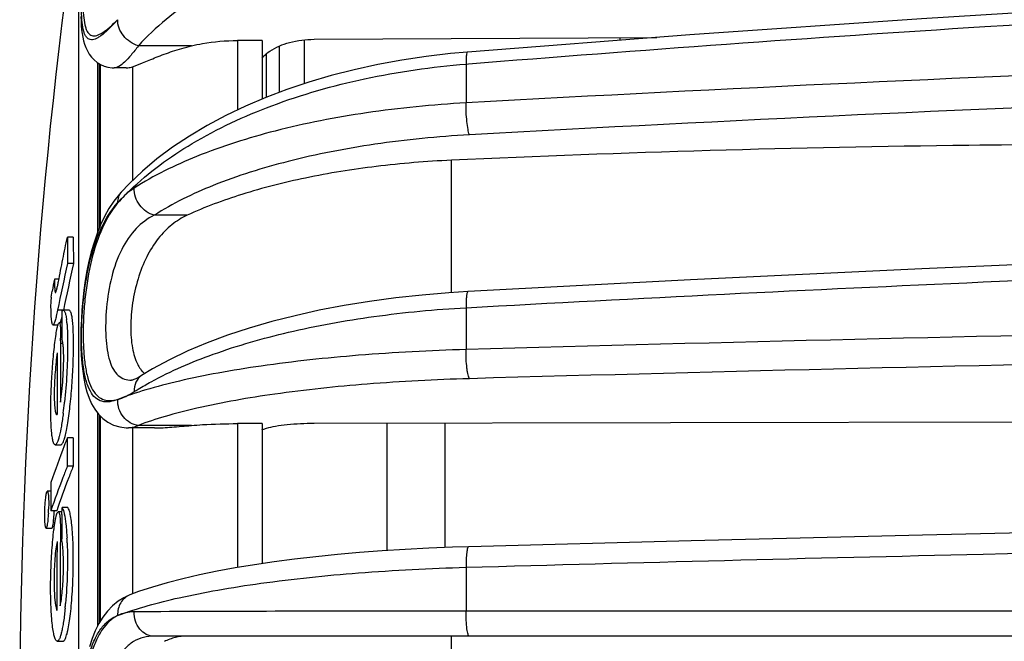
# Model space of a CAD drawing. Units: millimetres. Extents: x 0 to 420, y 0 to 297.
# Drawn here: x 16 to 33, y 167 to 177 of the extents above; entities that cross this region are included whole.
import ezdxf

# ---------------------------------------------------------------- set-up
doc = ezdxf.new("R2010")
doc.units = ezdxf.units.MM
doc.header["$LTSCALE"] = 23.1
doc.layers.get('0').update_dxf_attribs({"linetype": 'CONTINUOUS'})
doc.layers.add('A_STD', color=7, linetype='CONTINUOUS')

msp = doc.modelspace()

# ---------------------------------------------------------------- linework, layer by layer
at = {"color": 7, "linetype": 'Continuous'}
for p, q in [((21.482, 177.088), (27.378, 177.12)), ((20.588, 177.067), (20.165, 177.067)), ((20.588, 177.067), (20.588, 176.06)), ((21.314, 177.079), (21.314, 176.325)), ((26.739, 177.117), (26.739, 177.071)), ((17.793, 173.853), (17.793, 176.665)), ((18.046, 176.597), (18.045, 176.597)), ((18.165, 174.459), (18.164, 174.459)), ((17.27, 172.427), (17.169, 172.427)), ((17.147, 172.213), (17.101, 172.213)), ((16.992, 172.174), (17.078, 172.174)), ((18.345, 171.225), (18.345, 171.225)), ((17.793, 167.057), (17.793, 170.621)), ((18.293, 170.402), (18.292, 170.402)), ((20.588, 170.477), (20.165, 170.477)), ((20.588, 170.477), (20.588, 168.067)), ((21.482, 170.485), (34.419, 170.509)), ((23.739, 168.346), (23.739, 170.489)), ((17.029, 170.114), (17.13, 170.114)), ((16.956, 169.315), (16.894, 169.315)), ((17.147, 168.96), (17.082, 168.96)), ((16.874, 168.678), (16.975, 168.678)), ((59.819, 166.819), (18.732, 166.819)), ((17.066, 166.737), (17.167, 166.737))]:
    msp.add_line(p, q, dxfattribs=at)
at = {"color": 9, "linetype": 'Continuous'}
for p, q in [((19.373, 176.976), (18.46, 176.976)), ((20.165, 177.067), (20.165, 175.873)), ((20.883, 176.972), (20.883, 176.175)), ((20.661, 176.84), (20.661, 176.091)), ((17.802, 176.659), (17.802, 173.875)), ((18.361, 176.616), (18.361, 174.66)), ((24.096, 176.663), (24.136, 176.666)), ((24.096, 176.663), (24.136, 176.666)), ((24.096, 176.663), (24.096, 175.995)), ((23.844, 172.731), (23.844, 175.008)), ((19.301, 174.062), (18.732, 174.062)), ((24.096, 172.471), (24.096, 171.751)), ((18.516, 171.304), (18.516, 171.304)), ((17.802, 170.612), (17.802, 167.072)), ((18.361, 170.402), (18.361, 167.548)), ((19.373, 170.445), (18.46, 170.445)), ((20.165, 170.477), (20.165, 168)), ((24.096, 168.005), (24.096, 167.252)), ((18.316, 167.532), (18.315, 167.531)), ((59.81, 167.248), (24.096, 167.252)), ((23.844, 163.869), (23.844, 166.819))]:
    msp.add_line(p, q, dxfattribs=at)
at = {"color": 7, "linetype": 'Continuous'}
for points in [[(59.814, 178.541), (55.937, 178.475), (51.925, 178.377), (47.917, 178.25), (43.912, 178.092), (39.912, 177.905), (35.917, 177.688), (31.928, 177.44), (27.946, 177.164), (24.121, 176.869)], [(17.472, 177.478), (17.474, 177.399), (17.478, 177.325), (17.485, 177.254), (17.493, 177.187), (17.504, 177.124), (17.518, 177.062), (17.535, 177.003), (17.556, 176.945), (17.583, 176.889), (17.615, 176.834), (17.654, 176.782), (17.699, 176.734), (17.75, 176.692), (17.808, 176.656), (17.871, 176.628), (17.938, 176.608), (18.007, 176.598), (18.045, 176.597)], [(24.121, 176.869), (23.83, 176.843), (23.407, 176.793), (22.989, 176.73), (22.577, 176.654), (22.173, 176.565), (21.777, 176.464), (21.391, 176.35), (21.015, 176.225), (20.652, 176.087), (20.301, 175.938), (19.965, 175.778), (19.643, 175.606), (19.338, 175.424), (19.05, 175.232), (18.78, 175.031), (18.531, 174.822), (18.302, 174.604), (18.164, 174.459)], [(18.165, 174.459), (18.133, 174.423), (18.039, 174.304), (17.955, 174.175), (17.879, 174.039), (17.811, 173.896), (17.751, 173.747), (17.698, 173.593), (17.651, 173.434), (17.611, 173.271), (17.576, 173.106), (17.547, 172.938), (17.523, 172.77), (17.504, 172.602), (17.49, 172.435), (17.48, 172.271), (17.473, 172.109), (17.471, 171.951), (17.473, 171.798), (17.479, 171.651), (17.489, 171.511), (17.503, 171.377), (17.522, 171.251), (17.546, 171.133), (17.576, 171.022), (17.612, 170.917), (17.656, 170.819), (17.709, 170.727), (17.773, 170.642), (17.848, 170.566), (17.935, 170.503), (18.032, 170.453), (18.139, 170.419), (18.248, 170.403), (18.293, 170.402)], [(59.816, 173.901), (55.94, 173.855), (51.929, 173.788), (47.921, 173.7), (43.917, 173.591), (39.918, 173.462), (35.924, 173.313), (31.936, 173.142), (27.955, 172.952), (24.131, 172.749)], [(24.131, 172.749), (23.801, 172.728), (23.34, 172.689), (22.886, 172.639), (22.438, 172.579), (22, 172.507), (21.572, 172.426), (21.156, 172.334), (20.753, 172.232), (20.366, 172.12), (19.996, 171.998), (19.643, 171.867), (19.31, 171.727), (18.997, 171.577), (18.705, 171.419), (18.516, 171.304)], [(18.369, 171.23), (18.358, 171.227), (18.345, 171.225), (18.344, 171.225)], [(18.516, 171.304), (18.462, 171.272), (18.417, 171.249), (18.382, 171.235), (18.369, 171.23)], [(59.817, 168.946), (55.943, 168.923), (51.933, 168.889), (47.926, 168.844), (43.923, 168.789), (39.925, 168.723), (35.932, 168.647), (31.945, 168.56), (27.965, 168.463), (24.142, 168.36)], [(24.142, 168.36), (23.862, 168.351), (23.453, 168.334), (23.05, 168.313), (22.653, 168.287), (22.264, 168.258), (21.883, 168.224), (21.51, 168.186), (21.148, 168.144), (20.796, 168.098), (20.455, 168.048), (20.127, 167.994), (19.813, 167.936), (19.512, 167.874), (19.226, 167.809), (18.956, 167.739), (18.701, 167.665), (18.464, 167.587), (18.316, 167.532)], [(18.315, 167.531), (18.208, 167.482), (18.111, 167.42), (18.017, 167.344), (17.929, 167.253), (17.85, 167.15), (17.78, 167.036), (17.719, 166.912), (17.666, 166.779), (17.621, 166.639)]]:
    msp.add_lwpolyline(points, dxfattribs=at)
at = {"color": 9, "linetype": 'Continuous'}
msp.add_lwpolyline([(59.81, 167.248), (55.825, 167.248), (51.843, 167.248), (47.864, 167.249), (43.889, 167.249), (39.918, 167.249), (35.953, 167.25), (31.993, 167.251), (28.041, 167.252), (24.096, 167.252)], dxfattribs=at)
for centre, radius, start, end in [((16.04, 179.465), 2.902, 314.31, 315.3547), ((14.488, 180.685), 4.869, 317.4159, 317.9741), ((21.647, 171.026), 4.806, 133.8881, 135.4237), ((18.97, 173.628), 1.072, 122.7995, 125.9398), ((21.487, 171.184), 4.581, 135.4185, 137.5918), ((19.098, 173.45), 1.291, 134.2209, 140.3277)]:
    msp.add_arc(centre, radius, start, end, dxfattribs=at)
at = {"color": 7, "linetype": 'Continuous'}
msp.add_arc((18.881, 171.68), 0.466, 220.6787, 227.7593, dxfattribs=at)
at = {"color": 9, "linetype": 'Continuous'}
for points, knots in [([(18.104, 180.013), (18.003, 179.84), (17.829, 179.462), (17.679, 178.963), (17.594, 178.551), (17.548, 178.252), (17.52, 177.974), (17.508, 177.725), (17.513, 177.515), (17.531, 177.368), (17.557, 177.275), (17.584, 177.211), (17.625, 177.162), (17.68, 177.146), (17.723, 177.148), (17.771, 177.163), (17.845, 177.2), (17.946, 177.275), (18.025, 177.347), (18.067, 177.389)], [0, 0, 0, 0, 0.172658, 0.355552, 0.446586, 0.534022, 0.61511, 0.687134, 0.747775, 0.795519, 0.814476, 0.83036, 0.854974, 0.866093, 0.8781, 0.892003, 0.908351, 0.948962, 1, 1, 1, 1]), ([(18.073, 177.391), (18.029, 177.343), (17.948, 177.258), (17.844, 177.167), (17.767, 177.116), (17.707, 177.086), (17.646, 177.075), (17.595, 177.097), (17.564, 177.127), (17.539, 177.171), (17.51, 177.253), (17.489, 177.391), (17.481, 177.59), (17.488, 177.831), (17.511, 178.106), (17.551, 178.404), (17.628, 178.819), (17.768, 179.326), (17.935, 179.712), (18.033, 179.89)], [0, 0, 0, 0, 0.055783, 0.100732, 0.118913, 0.134338, 0.158326, 0.169074, 0.180827, 0.194809, 0.211748, 0.255661, 0.313167, 0.382952, 0.462741, 0.549745, 0.641038, 0.825748, 1, 1, 1, 1]), ([(24.153, 179.26), (23.563, 179.212), (22.424, 179.044), (20.839, 178.568), (19.495, 177.898), (18.755, 177.301), (18.46, 176.976)], [0, 0, 0, 0, 0.283677, 0.549844, 0.790075, 1, 1, 1, 1]), ([(24.136, 176.666), (27.095, 176.905), (38.969, 177.762), (50.873, 178.219), (59.81, 178.339)], [0, 0, 0, 0, 0.249287, 1, 1, 1, 1]), ([(18.462, 176.977), (18.412, 176.991), (18.315, 177.038), (18.166, 177.175), (18.1, 177.328), (18.105, 177.425)], [0, 0, 0, 0, 0.256369, 0.52149, 1, 1, 1, 1]), ([(59.81, 177.144), (56.823, 177.117), (44.913, 176.939), (33.007, 176.489), (24.096, 175.995)], [0, 0, 0, 0, 0.25072, 1, 1, 1, 1]), ([(18.461, 176.976), (18.42, 176.922), (18.345, 176.825), (18.234, 176.704), (18.14, 176.625), (18.074, 176.597), (18.046, 176.597)], [0, 0, 0, 0, 0.355379, 0.641172, 0.853423, 1, 1, 1, 1]), ([(24.121, 176.869), (24.115, 176.869), (24.105, 176.844), (24.1, 176.807), (24.095, 176.741), (24.095, 176.691), (24.096, 176.663)], [0, 0, 0, 0, 0.088392, 0.288952, 0.599964, 1, 1, 1, 1]), ([(18.315, 174.49), (18.637, 174.8), (19.414, 175.366), (20.787, 176.001), (22.376, 176.454), (23.51, 176.616), (24.096, 176.663)], [0, 0, 0, 0, 0.213258, 0.454512, 0.719327, 1, 1, 1, 1]), ([(59.819, 176.596), (56.837, 176.568), (44.943, 176.39), (33.052, 175.939), (24.153, 175.445)], [0, 0, 0, 0, 0.250719, 1, 1, 1, 1]), ([(24.096, 175.995), (23.523, 175.963), (22.42, 175.855), (20.865, 175.553), (19.518, 175.13), (18.726, 174.746), (18.389, 174.529)], [0, 0, 0, 0, 0.289244, 0.558628, 0.797991, 1, 1, 1, 1]), ([(24.153, 175.445), (24.142, 175.474), (24.126, 175.551), (24.108, 175.682), (24.097, 175.836), (24.095, 175.943), (24.096, 175.995)], [0, 0, 0, 0, 0.170616, 0.422586, 0.715128, 1, 1, 1, 1]), ([(24.153, 175.445), (23.609, 175.415), (22.561, 175.312), (21.084, 175.027), (19.805, 174.629), (19.052, 174.266), (18.732, 174.062)], [0, 0, 0, 0, 0.289421, 0.558906, 0.798236, 1, 1, 1, 1]), ([(18.164, 174.459), (18.143, 174.435), (18.11, 174.376), (18.102, 174.309), (18.104, 174.275)], [0, 0, 0, 0, 0.483025, 1, 1, 1, 1]), ([(18.341, 174.496), (18.328, 174.487), (18.278, 174.449), (18.231, 174.408), (18.197, 174.375)], [0, 0, 0, 0, 0.24477, 1, 1, 1, 1]), ([(18.732, 174.062), (18.634, 174.085), (18.455, 174.217), (18.384, 174.426), (18.389, 174.529)], [0, 0, 0, 0, 0.494114, 1, 1, 1, 1]), ([(18.105, 170.892), (18.02, 170.858), (17.875, 170.825), (17.711, 170.918), (17.622, 171.042), (17.558, 171.213), (17.514, 171.432), (17.488, 171.693), (17.48, 171.989), (17.49, 172.309), (17.526, 172.75), (17.597, 173.183), (17.715, 173.588), (17.851, 173.926), (17.992, 174.151), (18.104, 174.274)], [0, 0, 0, 0, 0.069997, 0.101623, 0.138161, 0.18395, 0.240639, 0.307892, 0.384029, 0.46648, 0.552225, 0.721623, 0.800545, 0.873616, 1, 1, 1, 1]), ([(18.104, 174.274), (17.998, 174.145), (17.814, 173.827), (17.636, 173.275), (17.552, 172.762), (17.517, 172.337), (17.508, 172.028), (17.516, 171.742), (17.54, 171.487), (17.583, 171.271), (17.645, 171.098), (17.729, 170.969), (17.84, 170.89), (17.971, 170.866), (18.06, 170.88), (18.105, 170.892)], [0, 0, 0, 0, 0.129989, 0.28214, 0.449366, 0.533507, 0.614431, 0.689453, 0.75629, 0.813412, 0.860455, 0.898639, 0.931337, 0.963701, 1, 1, 1, 1]), ([(18.732, 174.062), (18.618, 174.005), (18.394, 173.835), (18.146, 173.462), (17.984, 172.993), (17.903, 172.481), (17.89, 172.058), (17.919, 171.753), (17.959, 171.566), (18.02, 171.414), (18.106, 171.302), (18.219, 171.236), (18.303, 171.225), (18.344, 171.225)], [0, 0, 0, 0, 0.115245, 0.247189, 0.398739, 0.560367, 0.712808, 0.779322, 0.836903, 0.885142, 0.925599, 0.962223, 1, 1, 1, 1]), ([(24.096, 172.471), (27.058, 172.636), (38.955, 173.228), (50.866, 173.544), (59.81, 173.626)], [0, 0, 0, 0, 0.249103, 1, 1, 1, 1]), ([(24.131, 172.749), (24.128, 172.749), (24.12, 172.742), (24.111, 172.716), (24.101, 172.661), (24.096, 172.575), (24.095, 172.508), (24.096, 172.471)], [0, 0, 0, 0, 0.033788, 0.09232, 0.297347, 0.609687, 1, 1, 1, 1]), ([(18.681, 171.198), (19.021, 171.384), (19.795, 171.715), (21.082, 172.082), (22.54, 172.345), (23.566, 172.442), (24.096, 172.471)], [0, 0, 0, 0, 0.207855, 0.448692, 0.715674, 1, 1, 1, 1]), ([(59.81, 172.338), (56.824, 172.324), (44.917, 172.233), (33.012, 172.003), (24.096, 171.751)], [0, 0, 0, 0, 0.250804, 1, 1, 1, 1]), ([(24.096, 171.751), (23.479, 171.733), (22.302, 171.672), (20.88, 171.521), (19.853, 171.356), (19.19, 171.22), (18.614, 171.071), (18.263, 170.955), (18.105, 170.892)], [0, 0, 0, 0, 0.304524, 0.582007, 0.705901, 0.817715, 0.916098, 1, 1, 1, 1]), ([(24.153, 171.25), (24.148, 171.257), (24.139, 171.279), (24.128, 171.318), (24.119, 171.371), (24.106, 171.462), (24.097, 171.59), (24.095, 171.696), (24.096, 171.751)], [0, 0, 0, 0, 0.053042, 0.134684, 0.242676, 0.37271, 0.677745, 1, 1, 1, 1]), ([(59.819, 171.839), (56.837, 171.825), (44.947, 171.734), (33.058, 171.503), (24.153, 171.25)], [0, 0, 0, 0, 0.250804, 1, 1, 1, 1]), ([(18.516, 171.304), (18.474, 171.277), (18.403, 171.19), (18.387, 171.082), (18.389, 171.027)], [0, 0, 0, 0, 0.475977, 1, 1, 1, 1]), ([(18.389, 171.027), (18.412, 171.042), (18.508, 171.101), (18.606, 171.157), (18.681, 171.198)], [0, 0, 0, 0, 0.243801, 1, 1, 1, 1]), ([(24.153, 171.25), (23.567, 171.233), (22.448, 171.176), (20.883, 171.011), (19.723, 170.812), (18.944, 170.613), (18.611, 170.504), (18.46, 170.445)], [0, 0, 0, 0, 0.304696, 0.582271, 0.81787, 0.916184, 1, 1, 1, 1]), ([(18.105, 170.892), (18.152, 170.905), (18.25, 170.946), (18.342, 170.997), (18.389, 171.027)], [0, 0, 0, 0, 0.46684, 1, 1, 1, 1]), ([(18.462, 170.446), (18.413, 170.451), (18.314, 170.484), (18.195, 170.588), (18.118, 170.73), (18.103, 170.838), (18.105, 170.891)], [0, 0, 0, 0, 0.237139, 0.486778, 0.744083, 1, 1, 1, 1]), ([(18.461, 170.445), (18.446, 170.438), (18.393, 170.416), (18.335, 170.402), (18.293, 170.402)], [0, 0, 0, 0, 0.275907, 1, 1, 1, 1]), ([(24.096, 168.005), (27.059, 168.089), (38.962, 168.393), (50.868, 168.553), (59.81, 168.596)], [0, 0, 0, 0, 0.248981, 1, 1, 1, 1]), ([(24.142, 168.359), (24.138, 168.359), (24.128, 168.35), (24.116, 168.316), (24.104, 168.245), (24.096, 168.135), (24.095, 168.051), (24.096, 168.005)], [0, 0, 0, 0, 0.03332, 0.09354, 0.304937, 0.620201, 1, 1, 1, 1]), ([(20.566, 167.73), (21.123, 167.807), (22.299, 167.928), (23.478, 167.988), (24.096, 168.005)], [0, 0, 0, 0, 0.476602, 1, 1, 1, 1]), ([(18.104, 167.175), (18.447, 167.305), (19.022, 167.46), (19.848, 167.622), (20.318, 167.696), (20.566, 167.73)], [0, 0, 0, 0, 0.435683, 0.703272, 1, 1, 1, 1]), ([(18.315, 167.531), (18.282, 167.518), (18.22, 167.481), (18.127, 167.367), (18.101, 167.251), (18.104, 167.176)], [0, 0, 0, 0, 0.239752, 0.48532, 1, 1, 1, 1]), ([(18.105, 163.514), (18.053, 163.533), (17.95, 163.59), (17.82, 163.724), (17.712, 163.904), (17.626, 164.129), (17.561, 164.393), (17.499, 164.801), (17.473, 165.344), (17.499, 165.886), (17.561, 166.295), (17.626, 166.559), (17.712, 166.783), (17.819, 166.964), (17.95, 167.098), (18.052, 167.155), (18.104, 167.175)], [0, 0, 0, 0, 0.040804, 0.085345, 0.136343, 0.195199, 0.262308, 0.336821, 0.499893, 0.662999, 0.737553, 0.804709, 0.863612, 0.914666, 0.959211, 1, 1, 1, 1]), ([(18.104, 167.175), (18, 167.122), (17.86, 166.984), (17.731, 166.751), (17.614, 166.433), (17.531, 165.958), (17.5, 165.343), (17.531, 164.729), (17.615, 164.253), (17.731, 163.936), (17.86, 163.703), (18, 163.566), (18.105, 163.514)], [0, 0, 0, 0, 0.087765, 0.139997, 0.199614, 0.34028, 0.500138, 0.659968, 0.800561, 0.860138, 0.912345, 1, 1, 1, 1]), ([(18.389, 167.239), (18.34, 167.239), (18.242, 167.227), (18.147, 167.196), (18.104, 167.175)], [0, 0, 0, 0, 0.504645, 1, 1, 1, 1]), ([(18.732, 166.819), (18.685, 166.819), (18.589, 166.843), (18.473, 166.94), (18.401, 167.079), (18.387, 167.186), (18.389, 167.239)], [0, 0, 0, 0, 0.231608, 0.474668, 0.732679, 1, 1, 1, 1]), ([(24.096, 167.252), (23.002, 167.251), (21.1, 167.249), (19.198, 167.244), (18.389, 167.239)], [0, 0, 0, 0, 0.575054, 1, 1, 1, 1]), ([(24.153, 166.819), (24.148, 166.819), (24.137, 166.831), (24.128, 166.857), (24.118, 166.898), (24.106, 166.976), (24.097, 167.096), (24.095, 167.197), (24.096, 167.252)], [0, 0, 0, 0, 0.032744, 0.094836, 0.189603, 0.314132, 0.632907, 1, 1, 1, 1]), ([(18.732, 166.819), (18.67, 166.819), (18.547, 166.806), (18.372, 166.735), (18.22, 166.61), (18.097, 166.432), (18.005, 166.207), (17.918, 165.842), (17.883, 165.344), (17.918, 164.846), (18.005, 164.481), (18.097, 164.256), (18.22, 164.078), (18.372, 163.953), (18.547, 163.882), (18.67, 163.869), (18.732, 163.869)], [0, 0, 0, 0, 0.048967, 0.097002, 0.1472, 0.203032, 0.266856, 0.338988, 0.499996, 0.661005, 0.733138, 0.796962, 0.852796, 0.902994, 0.951031, 1, 1, 1, 1])]:
    msp.add_open_spline(points, degree=3, knots=knots, dxfattribs=at)
at = {"color": 7, "linetype": 'Continuous'}
for points, knots in [([(18.361, 176.616), (18.419, 176.634), (18.553, 176.691), (18.78, 176.787), (19.058, 176.89), (19.264, 176.95), (19.373, 176.976)], [0, 0, 0, 0, 0.170608, 0.404182, 0.685984, 1, 1, 1, 1]), ([(19.373, 176.976), (19.436, 176.991), (19.697, 177.045), (19.964, 177.067), (20.165, 177.067)], [0, 0, 0, 0, 0.243804, 1, 1, 1, 1]), ([(20.72, 176.885), (20.822, 176.954), (21.074, 177.056), (21.341, 177.088), (21.482, 177.088)], [0, 0, 0, 0, 0.466306, 1, 1, 1, 1]), ([(20.586, 176.767), (20.595, 176.778), (20.636, 176.822), (20.682, 176.859), (20.72, 176.885)], [0, 0, 0, 0, 0.236112, 1, 1, 1, 1]), ([(18.253, 176.597), (18.262, 176.597), (18.298, 176.599), (18.334, 176.607), (18.361, 176.616)], [0, 0, 0, 0, 0.230047, 1, 1, 1, 1]), ([(35.719, 175.28), (34.728, 175.28), (30.768, 175.257), (26.809, 175.144), (23.844, 175.008)], [0, 0, 0, 0, 0.250482, 1, 1, 1, 1]), ([(23.844, 175.008), (23.412, 174.988), (22.571, 174.919), (21.365, 174.726), (20.275, 174.45), (19.605, 174.202), (19.301, 174.062)], [0, 0, 0, 0, 0.277966, 0.542114, 0.784873, 1, 1, 1, 1]), ([(19.301, 174.062), (19.208, 174.019), (19.023, 173.904), (18.785, 173.659), (18.588, 173.341), (18.443, 172.965), (18.352, 172.559), (18.32, 172.158), (18.343, 171.798), (18.405, 171.581), (18.45, 171.493)], [0, 0, 0, 0, 0.105602, 0.220453, 0.347566, 0.486555, 0.631717, 0.772703, 0.898008, 1, 1, 1, 1]), ([(18.45, 171.493), (18.456, 171.482), (18.478, 171.441), (18.505, 171.402), (18.527, 171.376)], [0, 0, 0, 0, 0.262725, 1, 1, 1, 1]), ([(18.739, 170.402), (18.838, 170.402), (19.049, 170.416), (19.26, 170.436), (19.373, 170.445)], [0, 0, 0, 0, 0.463991, 1, 1, 1, 1]), ([(19.373, 170.445), (19.437, 170.451), (19.7, 170.47), (19.965, 170.477), (20.165, 170.477)], [0, 0, 0, 0, 0.241012, 1, 1, 1, 1]), ([(20.586, 170.372), (20.592, 170.374), (20.617, 170.384), (20.642, 170.392), (20.662, 170.398)], [0, 0, 0, 0, 0.228216, 1, 1, 1, 1]), ([(20.662, 170.398), (20.714, 170.413), (20.832, 170.438), (21.105, 170.475), (21.327, 170.484), (21.482, 170.485)], [0, 0, 0, 0, 0.19587, 0.436722, 1, 1, 1, 1]), ([(19.301, 166.819), (19.233, 166.819), (19.096, 166.805), (18.966, 166.758), (18.907, 166.726)], [0, 0, 0, 0, 0.503665, 1, 1, 1, 1])]:
    msp.add_open_spline(points, degree=3, knots=knots, dxfattribs=at)
at = {"layer": 'A_STD', "color": 9, "linetype": 'Continuous'}
for p, q in [((17.439, 151.101), (17.439, 179.587)), ((17.762, 173.775), (17.762, 176.685)), ((17.165, 172.426), (17.071, 172.426)), ((17.163, 171.856), (17.122, 171.856)), ((17.762, 166.999), (17.762, 170.656)), ((17.146, 168.474), (17.119, 168.474))]:
    msp.add_line(p, q, dxfattribs=at)
at = {"layer": 'A_STD', "color": 7, "linetype": 'Continuous'}
for p, q in [((18.253, 176.597), (18.046, 176.597)), ((17.34, 173.684), (17.239, 173.684)), ((17.344, 173.233), (17.243, 173.233)), ((17.094, 172.961), (17.017, 172.961)), ((16.959, 172.655), (16.978, 172.757)), ((17.147, 172.199), (17.149, 172.414)), ((17.122, 171.903), (17.122, 171.857)), ((17.122, 171.857), (17.121, 171.694)), ((18.739, 170.402), (18.292, 170.402)), ((22.739, 168.293), (22.739, 170.487)), ((17.339, 170.23), (17.239, 170.23)), ((17.339, 169.743), (17.238, 169.743)), ((17.146, 168.913), (17.148, 169.033)), ((17.248, 169.033), (17.148, 169.033)), ((17.057, 168.977), (16.956, 168.977)), ((17.12, 168.526), (17.119, 168.474))]:
    msp.add_line(p, q, dxfattribs=at)
for centre, radius, start, end in [((116.419, 165.344), 100, 171.81167, 188.18833), ((75.865, 173.996), 58.627, 180.30522, 180.7459), ((75.906, 173.996), 58.567, 180.30553, 180.74666), ((54.962, 164.757), 38.66, 167.3345, 168.5584), ((55.027, 164.756), 38.624, 167.322, 168.5471), ((54.617, 165.63), 38.308, 168.968, 169.2785), ((25.041, 172.51), 8.084, 178.9733, 179.7044), ((15.567, 172.06), 1.671, 5.2292, 6.9321), ((93.786, 171.463), 76.643, 179.45023, 179.65118), ((2.161, 171.983), 14.961, 359.6955, 359.865), ((10.707, 171.84), 6.538, 359.7055, 0.3865), ((14.556, 171.614), 2.62, 0.9273, 1.9796), ((93.739, 171.161), 76.677, 179.60201, 180.39388), ((93.756, 171.381), 76.636, 179.76589, 180.40093), ((9.481, 171.643), 7.751, 352.7026, 353.9742), ((8.802, 171.716), 8.434, 353.9649, 354.0883), ((30.159, 165.029), 13.928, 158.0692, 158.6752), ((105.032, 169.929), 87.794, 179.80304, 180.1214), ((105.044, 169.929), 87.705, 179.80283, 180.12152), ((29.732, 165.191), 13.471, 158.659, 161.503), ((105, 169.163), 88.044, 179.80359, 180.12106), ((13.618, 169.136), 3.3, 356.5654, 357.6918), ((13.682, 169.139), 3.338, 356.5531, 357.2263), ((112.778, 167.794), 95.638, 179.32952, 179.58129), ((11.149, 168.201), 6.091, 2.1152, 2.851), ((112.781, 167.669), 95.722, 179.53399, 180.24254), ((112.771, 167.761), 95.655, 179.57305, 180.25135), ((10.664, 167.95), 6.57, 354.3495, 355.0624)]:
    msp.add_arc(centre, radius, start, end, dxfattribs=at)
for points, knots in [([(17.086, 172.92), (17.1, 172.984), (17.123, 173.113), (17.173, 173.368), (17.213, 173.558), (17.239, 173.684)], [0, 0, 0, 0, 0.251785, 0.503034, 1, 1, 1, 1]), ([(17.017, 172.961), (17.017, 172.934), (17.018, 172.894), (17.019, 172.843), (17.021, 172.809), (17.022, 172.78), (17.025, 172.755), (17.028, 172.74), (17.032, 172.731), (17.034, 172.731)], [0, 0, 0, 0, 0.348969, 0.509649, 0.657454, 0.788595, 0.894833, 0.966322, 1, 1, 1, 1]), ([(17.034, 172.731), (17.037, 172.73), (17.042, 172.738), (17.047, 172.751), (17.053, 172.772), (17.06, 172.797), (17.066, 172.825), (17.075, 172.866), (17.082, 172.898), (17.086, 172.92)], [0, 0, 0, 0, 0.036905, 0.115085, 0.224987, 0.356094, 0.503265, 0.66195, 1, 1, 1, 1]), ([(16.992, 172.174), (16.988, 172.175), (16.98, 172.187), (16.974, 172.209), (16.969, 172.244), (16.963, 172.311), (16.958, 172.415), (16.957, 172.503), (16.958, 172.552)], [0, 0, 0, 0, 0.030786, 0.092498, 0.187265, 0.30995, 0.620143, 1, 1, 1, 1]), ([(17.071, 172.426), (17.064, 172.393), (17.051, 172.334), (17.034, 172.265), (17.02, 172.221), (17.01, 172.197), (17.003, 172.182), (16.995, 172.174), (16.992, 172.174)], [0, 0, 0, 0, 0.372306, 0.677417, 0.79876, 0.895214, 0.962592, 1, 1, 1, 1]), ([(17.149, 172.414), (17.151, 172.416), (17.156, 172.422), (17.164, 172.427), (17.169, 172.427)], [0, 0, 0, 0, 0.319205, 1, 1, 1, 1]), ([(17.169, 172.427), (17.175, 172.427), (17.188, 172.417), (17.194, 172.404), (17.197, 172.395)], [0, 0, 0, 0, 0.378776, 1, 1, 1, 1]), ([(17.197, 172.395), (17.204, 172.378), (17.215, 172.334), (17.222, 172.288), (17.225, 172.262)], [0, 0, 0, 0, 0.410152, 1, 1, 1, 1]), ([(17.2, 170.256), (17.209, 170.291), (17.226, 170.369), (17.258, 170.553), (17.292, 170.825), (17.323, 171.18), (17.342, 171.546), (17.348, 171.883), (17.34, 172.129), (17.326, 172.27), (17.316, 172.33), (17.309, 172.364), (17.3, 172.391), (17.291, 172.413), (17.278, 172.427), (17.27, 172.427)], [0, 0, 0, 0, 0.049179, 0.109284, 0.255064, 0.422996, 0.595924, 0.755709, 0.8837, 0.9313, 0.950394, 0.96628, 0.978962, 0.988556, 1, 1, 1, 1]), ([(17.065, 172.126), (17.068, 172.138), (17.073, 172.16), (17.082, 172.187), (17.09, 172.204), (17.097, 172.213), (17.101, 172.213)], [0, 0, 0, 0, 0.390523, 0.688934, 0.890809, 1, 1, 1, 1]), ([(17.101, 172.213), (17.103, 172.213), (17.107, 172.209), (17.11, 172.202), (17.114, 172.189), (17.117, 172.166), (17.12, 172.117), (17.122, 172.043), (17.122, 171.98), (17.122, 171.947)], [0, 0, 0, 0, 0.02756, 0.051537, 0.0841, 0.177134, 0.306159, 0.631251, 1, 1, 1, 1]), ([(17.117, 172.213), (17.119, 172.216), (17.124, 172.232), (17.129, 172.247), (17.133, 172.26)], [0, 0, 0, 0, 0.222217, 1, 1, 1, 1]), ([(17.133, 172.26), (17.134, 172.264), (17.139, 172.284), (17.144, 172.304), (17.148, 172.319)], [0, 0, 0, 0, 0.232664, 1, 1, 1, 1]), ([(17.231, 172.212), (17.233, 172.189), (17.241, 172.08), (17.244, 171.97), (17.244, 171.884)], [0, 0, 0, 0, 0.214437, 1, 1, 1, 1]), ([(17.029, 170.114), (17.022, 170.114), (17.01, 170.126), (17.002, 170.145), (16.99, 170.18), (16.979, 170.239), (16.968, 170.326), (16.96, 170.435), (16.953, 170.616), (16.954, 170.873), (16.967, 171.204), (16.99, 171.541), (17.016, 171.812), (17.042, 172.004), (17.057, 172.089), (17.065, 172.126)], [0, 0, 0, 0, 0.010989, 0.019976, 0.031829, 0.064458, 0.108288, 0.162229, 0.225317, 0.374567, 0.542367, 0.712963, 0.8735, 0.943717, 1, 1, 1, 1]), ([(17.175, 171.705), (17.174, 171.732), (17.171, 171.78), (17.165, 171.845), (17.157, 171.894), (17.15, 171.92), (17.145, 171.93)], [0, 0, 0, 0, 0.354154, 0.64103, 0.857629, 1, 1, 1, 1]), ([(17.244, 171.807), (17.244, 171.648), (17.232, 171.328), (17.208, 171.008), (17.191, 170.848)], [0, 0, 0, 0, 0.495649, 1, 1, 1, 1]), ([(17.064, 171.694), (17.056, 171.642), (17.043, 171.531), (17.028, 171.358), (17.017, 171.177), (17.012, 171.006), (17.014, 170.858), (17.021, 170.755), (17.03, 170.692), (17.036, 170.664), (17.043, 170.647), (17.047, 170.637), (17.053, 170.631), (17.057, 170.631)], [0, 0, 0, 0, 0.146046, 0.312935, 0.485418, 0.65074, 0.792243, 0.89924, 0.938843, 0.968818, 0.980097, 0.9889, 1, 1, 1, 1]), ([(17.122, 170.845), (17.132, 170.906), (17.147, 171.039), (17.164, 171.243), (17.175, 171.452), (17.177, 171.59), (17.176, 171.656)], [0, 0, 0, 0, 0.22976, 0.490611, 0.7565, 1, 1, 1, 1]), ([(17.169, 170.659), (17.16, 170.583), (17.14, 170.449), (17.11, 170.294), (17.084, 170.2), (17.068, 170.159), (17.055, 170.136), (17.046, 170.122), (17.036, 170.114), (17.029, 170.114)], [0, 0, 0, 0, 0.401424, 0.712125, 0.826137, 0.910578, 0.942099, 0.966933, 1, 1, 1, 1]), ([(17.057, 170.631), (17.058, 170.631), (17.061, 170.631), (17.063, 170.633), (17.064, 170.634)], [0, 0, 0, 0, 0.219207, 1, 1, 1, 1]), ([(17.13, 170.114), (17.135, 170.114), (17.147, 170.122), (17.16, 170.142), (17.175, 170.174), (17.183, 170.199), (17.188, 170.214)], [0, 0, 0, 0, 0.12707, 0.32525, 0.614146, 1, 1, 1, 1]), ([(17.188, 170.214), (17.189, 170.217), (17.193, 170.231), (17.197, 170.245), (17.2, 170.256)], [0, 0, 0, 0, 0.23475, 1, 1, 1, 1]), ([(17.238, 169.743), (17.213, 169.679), (17.113, 169.426), (17.021, 169.17), (16.956, 168.977)], [0, 0, 0, 0, 0.251845, 1, 1, 1, 1]), ([(17.339, 169.743), (17.314, 169.679), (17.214, 169.426), (17.121, 169.17), (17.057, 168.977)], [0, 0, 0, 0, 0.251848, 1, 1, 1, 1]), ([(16.874, 168.678), (16.872, 168.678), (16.867, 168.685), (16.864, 168.696), (16.86, 168.716), (16.855, 168.753), (16.85, 168.814), (16.849, 168.902), (16.851, 169), (16.857, 169.099), (16.865, 169.188), (16.872, 169.243), (16.876, 169.267)], [0, 0, 0, 0, 0.011095, 0.032893, 0.065532, 0.108423, 0.223532, 0.375483, 0.549774, 0.721638, 0.876153, 1, 1, 1, 1]), ([(16.876, 169.267), (16.877, 169.27), (16.879, 169.282), (16.881, 169.293), (16.884, 169.301)], [0, 0, 0, 0, 0.297009, 1, 1, 1, 1]), ([(16.884, 169.301), (16.885, 169.304), (16.887, 169.31), (16.892, 169.315), (16.894, 169.315)], [0, 0, 0, 0, 0.670861, 1, 1, 1, 1]), ([(16.894, 169.315), (16.896, 169.315), (16.901, 169.308), (16.904, 169.295), (16.909, 169.274), (16.911, 169.258), (16.912, 169.249)], [0, 0, 0, 0, 0.099515, 0.298936, 0.600515, 1, 1, 1, 1]), ([(16.912, 169.249), (16.916, 169.214), (16.919, 169.132), (16.918, 169.05), (16.916, 169.004)], [0, 0, 0, 0, 0.430369, 1, 1, 1, 1]), ([(17.148, 169.033), (17.149, 169.03), (17.158, 169.018), (17.163, 169.004), (17.168, 168.993)], [0, 0, 0, 0, 0.201761, 1, 1, 1, 1]), ([(17.167, 166.737), (17.178, 166.737), (17.194, 166.757), (17.208, 166.785), (17.222, 166.821), (17.234, 166.866), (17.252, 166.942), (17.273, 167.056), (17.294, 167.214), (17.319, 167.466), (17.338, 167.808), (17.344, 168.156), (17.338, 168.425), (17.329, 168.604), (17.315, 168.758), (17.298, 168.88), (17.28, 168.962), (17.263, 169.009), (17.253, 169.026), (17.248, 169.033)], [0, 0, 0, 0, 0.014365, 0.026713, 0.042868, 0.062786, 0.086297, 0.143247, 0.212212, 0.291287, 0.468745, 0.652162, 0.737957, 0.815637, 0.882313, 0.935925, 0.975339, 0.989537, 1, 1, 1, 1]), ([(17.168, 168.993), (17.169, 168.988), (17.177, 168.966), (17.182, 168.944), (17.186, 168.926)], [0, 0, 0, 0, 0.217811, 1, 1, 1, 1]), ([(16.913, 168.939), (16.91, 168.898), (16.905, 168.826), (16.896, 168.753), (16.89, 168.722)], [0, 0, 0, 0, 0.560695, 1, 1, 1, 1]), ([(17.066, 166.737), (17.056, 166.737), (17.041, 166.753), (17.029, 166.778), (17.018, 166.809), (17.008, 166.847), (16.994, 166.914), (16.972, 167.071), (16.955, 167.34), (16.949, 167.638), (16.954, 167.9), (16.962, 168.1), (16.973, 168.293), (16.988, 168.476), (17.003, 168.619), (17.017, 168.724), (17.027, 168.793), (17.038, 168.853), (17.05, 168.902), (17.061, 168.936), (17.07, 168.954), (17.076, 168.958)], [0, 0, 0, 0, 0.013208, 0.024037, 0.038179, 0.055748, 0.076751, 0.12882, 0.266807, 0.435474, 0.52536, 0.614964, 0.701706, 0.78352, 0.858723, 0.893007, 0.92432, 0.951734, 0.974177, 0.990434, 1, 1, 1, 1]), ([(16.991, 168.722), (16.997, 168.753), (17.005, 168.825), (17.011, 168.897), (17.013, 168.938)], [0, 0, 0, 0, 0.439213, 1, 1, 1, 1]), ([(17.082, 168.96), (17.086, 168.96), (17.095, 168.951), (17.098, 168.941), (17.101, 168.934)], [0, 0, 0, 0, 0.348535, 1, 1, 1, 1]), ([(17.101, 168.934), (17.107, 168.914), (17.114, 168.859), (17.119, 168.765), (17.12, 168.649), (17.12, 168.568), (17.12, 168.526)], [0, 0, 0, 0, 0.155011, 0.402184, 0.694359, 1, 1, 1, 1]), ([(17.186, 168.926), (17.199, 168.868), (17.218, 168.727), (17.228, 168.586), (17.233, 168.504)], [0, 0, 0, 0, 0.423206, 1, 1, 1, 1]), ([(16.883, 168.693), (16.882, 168.689), (16.881, 168.684), (16.876, 168.678), (16.874, 168.678)], [0, 0, 0, 0, 0.670518, 1, 1, 1, 1]), ([(16.89, 168.722), (16.89, 168.719), (16.888, 168.709), (16.886, 168.699), (16.883, 168.693)], [0, 0, 0, 0, 0.294468, 1, 1, 1, 1]), ([(16.975, 168.678), (16.977, 168.678), (16.981, 168.684), (16.983, 168.689), (16.984, 168.693)], [0, 0, 0, 0, 0.329585, 1, 1, 1, 1]), ([(16.984, 168.693), (16.985, 168.694), (16.987, 168.704), (16.989, 168.714), (16.991, 168.722)], [0, 0, 0, 0, 0.203589, 1, 1, 1, 1]), ([(17.118, 167.341), (17.126, 167.378), (17.139, 167.463), (17.16, 167.659), (17.172, 167.876), (17.174, 168.098), (17.169, 168.252), (17.159, 168.382), (17.149, 168.459), (17.142, 168.492)], [0, 0, 0, 0, 0.097606, 0.222062, 0.512681, 0.661723, 0.797632, 0.912174, 1, 1, 1, 1]), ([(17.062, 168.448), (17.053, 168.407), (17.039, 168.31), (17.023, 168.151), (17.013, 167.97), (17.009, 167.783), (17.012, 167.608), (17.02, 167.476), (17.03, 167.387), (17.039, 167.334), (17.048, 167.294), (17.055, 167.272), (17.06, 167.264)], [0, 0, 0, 0, 0.106312, 0.245272, 0.40176, 0.56368, 0.715204, 0.843367, 0.896485, 0.94111, 0.976118, 1, 1, 1, 1]), ([(17.236, 168.426), (17.242, 168.253), (17.242, 167.905), (17.224, 167.558), (17.209, 167.385)], [0, 0, 0, 0, 0.499752, 1, 1, 1, 1]), ([(17.201, 167.303), (17.194, 167.225), (17.181, 167.115), (17.158, 166.978), (17.141, 166.896), (17.124, 166.83), (17.108, 166.786), (17.095, 166.76), (17.084, 166.745), (17.073, 166.737), (17.066, 166.737)], [0, 0, 0, 0, 0.396005, 0.561821, 0.703522, 0.818946, 0.906168, 0.939042, 0.964993, 1, 1, 1, 1])]:
    msp.add_open_spline(points, degree=3, knots=knots, dxfattribs=at)
msp.add_open_spline([(17.076, 168.958), (17.078, 168.959), (17.08, 168.96), (17.082, 168.96)], degree=3, dxfattribs=at)

doc.saveas('drawing.dxf')
